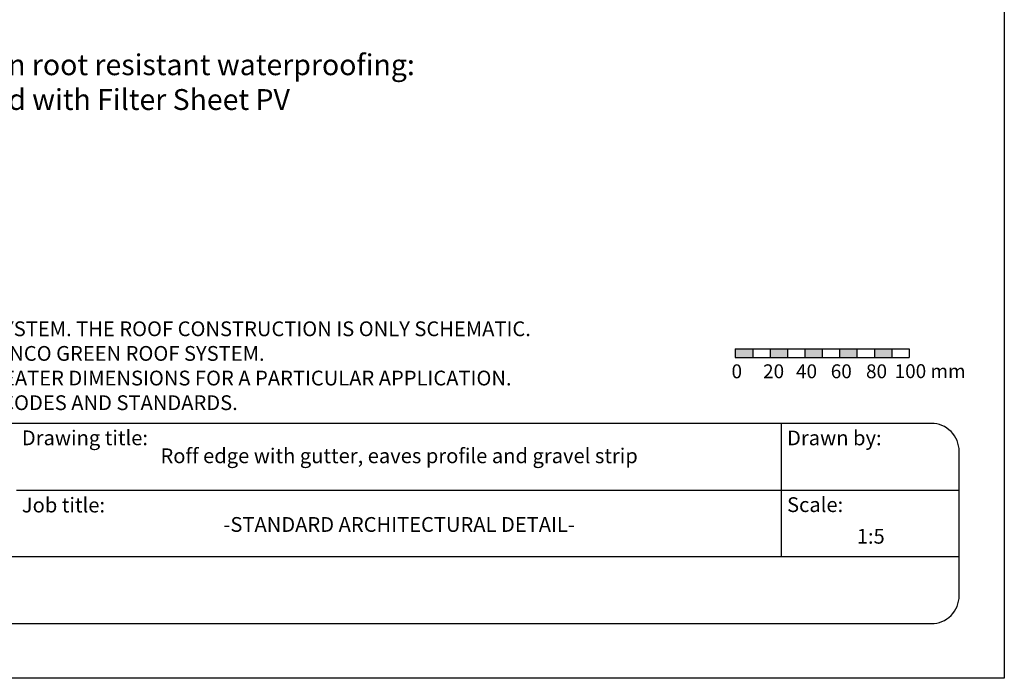
# Model space of a CAD drawing. Units: inches. Extents: x 29 to 129, y 20 to 163.
# Drawn here: x 72 to 129, y 20 to 58 of the extents above; entities that cross this region are included whole.
import ezdxf

# ---------------------------------------------------------------- set-up
doc = ezdxf.new("R2010")
doc.units = ezdxf.units.IN
doc.header["$MEASUREMENT"] = 0
doc.layers.add('Z_Beschriftung', color=7, linetype='Continuous', lineweight=30)
doc.layers.add('Z_Layout', color=7, linetype='Continuous', plot=False)
doc.layers.add('Z_Plankopf', color=7, linetype='Continuous')
doc.styles.get("Standard").update_dxf_attribs({"font": 'arial.ttf'})
doc.styles.add('WMF-Arial0', font='arial.ttf')

# ---------------------------------------------------------------- blocks, each defined once
blk = doc.blocks.new('Z_Maßstab')
at = {"layer": 'Z_Beschriftung'}
for points in [[(-11.9, 10.011), (-12.9, 10.011), (-12.9, 10.511), (-11.9, 10.511)], [(-9.9, 10.011), (-10.9, 10.011), (-10.9, 10.511), (-9.9, 10.511)], [(-7.9, 10.011), (-8.9, 10.011), (-8.9, 10.511), (-7.9, 10.511)], [(-5.9, 10.011), (-6.9, 10.011), (-6.9, 10.511), (-5.9, 10.511)], [(-3.9, 10.011), (-4.9, 10.011), (-4.9, 10.511), (-3.9, 10.511)]]:
    blk.add_hatch(color=256, dxfattribs=at).paths.add_polyline_path(points)
for p, q in [((-12.9, 10.511), (-12.9, 10.011)), ((-12.9, 10.511), (-2.9, 10.511)), ((-11.9, 10.511), (-11.9, 10.011)), ((-10.9, 10.511), (-10.9, 10.011)), ((-9.9, 10.511), (-9.9, 10.011)), ((-8.9, 10.511), (-8.9, 10.011)), ((-8.9, 10.511), (-8.9, 10.011)), ((-7.9, 10.511), (-7.9, 10.011)), ((-7.9, 10.511), (-7.9, 10.011)), ((-6.9, 10.511), (-6.9, 10.011)), ((-6.9, 10.511), (-6.9, 10.011)), ((-5.9, 10.511), (-5.9, 10.011)), ((-5.9, 10.511), (-5.9, 10.011)), ((-4.9, 10.511), (-4.9, 10.011)), ((-4.9, 10.511), (-4.9, 10.011)), ((-3.9, 10.511), (-3.9, 10.011)), ((-3.9, 10.511), (-3.9, 10.011)), ((-2.9, 10.511), (-2.9, 10.011)), ((-2.9, 10.511), (-2.9, 10.011)), ((-12.9, 10.011), (-2.9, 10.011))]:
    blk.add_line(p, q, dxfattribs=at)
at = {"layer": 'Z_Beschriftung', "char_height": 0.8, "attachment_point": 1}
for s, insert, width in [('{\\fArial|b1|i0|c0|p34;100 mm}', (-3.733, 9.621), 6.24221), ('{\\fArial|b1|i0|c0|p34;0}', (-13.118, 9.612), 8.2228), ('{\\fArial|b1|i0|c0|p34;20}', (-11.303, 9.613), 8.2228), ('{\\fArial|b1|i0|c0|p34;40}', (-9.408, 9.613), 8.2228), ('{\\fArial|b1|i0|c0|p34;60}', (-7.409, 9.613), 8.2228), ('{\\fArial|b1|i0|c0|p34;80}', (-5.38, 9.613), 8.2228)]:
    blk.add_mtext(s, dxfattribs=dict(at, insert=insert, width=width))

msp = doc.modelspace()

# ---------------------------------------------------------------- linework, layer by layer
at = {"layer": 'Z_Layout'}
msp.add_lwpolyline([(29.31, 163.007), (128.714, 163.007), (128.714, 20), (29.31, 20)], close=True, dxfattribs=at)
at = {"layer": 'Z_Plankopf', "lineweight": 25}
for p, q in [((115.901, 26.983), (115.901, 34.662)), ((71.878, 30.823), (126.115, 30.823)), ((126.115, 26.983), (43.553, 26.983))]:
    msp.add_line(p, q, dxfattribs=at)
at = {"layer": 'Z_Plankopf'}
msp.add_lwpolyline([(32.035, 33.062), (32.035, 24.743, 0.414214), (33.635, 23.143), (124.515, 23.143, 0.414214), (126.115, 24.743), (126.115, 33.062, 0.414214), (124.515, 34.662), (33.635, 34.662, 0.414214)], format="xyb", close=True, dxfattribs=at)

# ---------------------------------------------------------------- block references
msp.add_blockref('Z_Maßstab', (126.135, 28.444))

# ---------------------------------------------------------------- texts
at = {"layer": 'Z_Beschriftung', "insert": (47.922, 54.289), "char_height": 1.2, "width": 67.92185, "attachment_point": 4}
msp.add_mtext('\\pi-3.6,l4.8,t4.8;{\\fArial|b1|i0|c0|p34;*^Iadditional in case of non root resistant waterproofing:^JRoot Barrier WSF 40 protected with Filter Sheet PV}', dxfattribs=at)
at = {"layer": 'Z_Beschriftung', "insert": (35.562, 34.86), "char_height": 0.85, "width": 80.9045, "attachment_point": 7, "style": 'WMF-Arial0'}
msp.add_mtext('{\\fArial|b1|i0|c238|p34;P\\fArial|b1|i0|c0|p34;LEASE NOTE\\fArial|b1|i0|c238|p34;: \\P\\fArial|b1|i0|c0|p34;THIS DETAILED SOLUTION MAINLY REFERS TO THE GREEN ROOF SYSTEM. THE ROOF CONSTRUCTION IS ONLY SCHEMATIC.\\fArial|b1|i0|c238|p34;\\P\\fArial|b1|i0|c0|p34;\\C7;THE DIMENSIONS SHOWN ARE REQUIRED DIMENSIONS FOR THE ZINCO GREEN ROOF SYSTEM.\\PIN SOME CASES, LOCAL CODES AND STANDARDS MAY REQUIRE GREATER DIMENSIONS FOR A PARTICULAR APPLICATION.\\PTHE DESIGNER / PLANER MUST VERIFY COMPLIANCE WITH LOCAL CODES AND STANDARDS.\\P\\fArial|b0|i0|c238|p34;\\C256; }', dxfattribs=at)
at = {"layer": 'Z_Beschriftung', "color": 7, "char_height": 0.85, "attachment_point": 2}
for s, insert, width in [('-{\\fArial Narrow|b0|i0|c0|p34;\\C256;STANDARD ARCHITECTURAL DETAIL-}', (93.889, 29.273), 44.02272), ('1:5', (121.028, 28.593), 9.39324)]:
    msp.add_mtext(s, dxfattribs=dict(at, insert=insert, width=width))
at = {"layer": 'Z_Plankopf', "color": 154, "char_height": 0.85, "attachment_point": 1}
for s, insert, width in [('{\\fArial|b1|i0|c0|p34;Drawing title:}', (72.178, 34.256), 9.70505), ('{\\fArial|b1|i0|c0|p34;Drawn by:}', (116.212, 34.252), 10.3513), ('{\\fArial|b1|i0|c0|p34;Job title:}', (72.178, 30.39), 10.3513), ('{\\fArial|b1|i0|c0|p34;Scale:}', (116.212, 30.413), 10.3513)]:
    msp.add_mtext(s, dxfattribs=dict(at, insert=insert, width=width))
at = {"layer": 'Z_Plankopf', "color": 7, "insert": (93.889, 33.223), "char_height": 0.85, "width": 44.02272, "attachment_point": 2}
msp.add_mtext('{\\fArial Narrow|b0|i0|c0|p34;\\C256;Roff edge with gutter, eaves profile and gravel strip}', dxfattribs=at)

doc.saveas('drawing.dxf')
